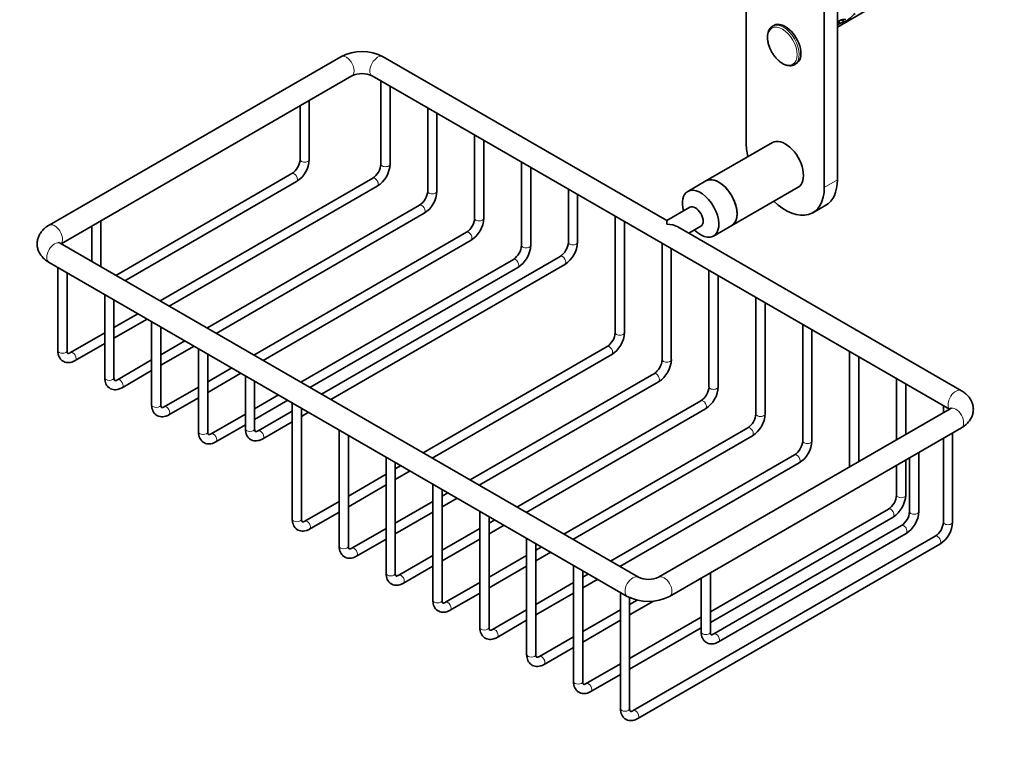
# Model space of a CAD drawing. Units: millimetres. Extents: x 0 to 1478, y 0 to 1758.
# Drawn here: x 205 to 472, y 180 to 375 of the extents above; entities that cross this region are included whole.
import ezdxf
from ezdxf import colors
from ezdxf.entities.mleader import LeaderData, LeaderLine
from ezdxf.math import Vec2, Vec3

# ---------------------------------------------------------------- set-up
doc = ezdxf.new("R2010")
doc.units = ezdxf.units.MM
doc.layers.add('DV5_Défaut', color=7, linetype='Continuous')
doc.layers.add('Défaut', color=7, linetype='Continuous')

# ---------------------------------------------------------------- blocks, each defined once
blk = doc.blocks.new('_DOT')
at = {"color": 0}
blk.add_line((0, 0), (-1, 0), dxfattribs=at)
at = {"color": 0, "const_width": 0.333}
blk.add_lwpolyline([(-0.1665, 0, 1), (0.1665, 0, 1)], format="xyb", close=True, dxfattribs=at)
blk = doc.blocks.new('SE4')
at = {"layer": 'DV5_Défaut', "color": 7, "linetype": 'Continuous', "lineweight": 35}
for p, q in [((423.07, 329.17), (423.07, 413.27)), ((426.61, 331.22), (426.61, 411.07)), ((401.86, 397.2), (401.86, 341.42)), ((426.61, 372.66), (437.86, 379.16)), ((427.6, 374.69), (426.61, 374.12)), ((427.53, 374.64), (428.64, 374)), ((409.46, 373.15), (409.01, 372.89)), ((426.61, 373.3), (427.45, 373.78)), ((427.45, 373.78), (426.74, 374.19)), ((291.81, 364.63), (212.61, 318.91)), ((380.28, 320.18), (303.3, 364.63)), ((415.01, 362.5), (415.46, 362.76)), ((215.87, 313.86), (294.81, 359.44)), ((300.3, 359.44), (457.02, 268.95)), ((302.67, 358.07), (302.67, 335.5)), ((305.17, 335.5), (305.17, 356.62)), ((280.75, 351.32), (280.75, 336.72)), ((283.25, 336.72), (283.25, 352.76)), ((315.39, 350.72), (315.39, 328.15)), ((317.89, 328.15), (317.89, 349.28)), ((328.12, 343.37), (328.12, 320.8)), ((330.62, 320.8), (330.62, 341.93)), ((408.96, 341.36), (390.93, 330.95)), ((340.85, 336.02), (340.85, 313.45)), ((343.35, 313.45), (343.35, 334.58)), ((278.54, 332.91), (230.71, 305.29)), ((300.46, 331.68), (242.73, 298.35)), ((233.21, 303.85), (279.79, 330.74)), ((245.23, 296.91), (301.71, 329.52)), ((390.93, 330.95), (385.98, 328.09)), ((397.93, 318.82), (415.96, 329.23)), ((353.58, 328.67), (353.58, 314.27)), ((356.08, 314.27), (356.08, 327.23)), ((313.19, 324.33), (255.46, 291)), ((386.56, 323.81), (380.28, 320.18)), ((419.96, 322.31), (423.5, 324.35)), ((257.96, 289.56), (314.44, 322.17)), ((366.31, 321.32), (366.31, 289.77)), ((224.18, 318.66), (224.18, 309.07)), ((226.68, 307.62), (226.68, 320.1)), ((368.81, 289.77), (368.81, 319.88)), ((380.28, 320.18), (380.28, 319.17)), ((460.27, 274), (383.28, 318.45)), ((386.28, 316.72), (389.56, 318.61)), ((392.98, 315.96), (397.93, 318.82)), ((325.92, 316.98), (268.19, 283.66)), ((372.59, 223.38), (215.61, 314.01)), ((270.69, 282.21), (327.17, 314.82)), ((379.03, 313.98), (379.03, 282.43)), ((351.38, 310.45), (286.57, 273.04)), ((381.53, 282.43), (381.53, 312.53)), ((212.61, 308.81), (369.59, 218.18)), ((214.99, 307.44), (214.99, 284.88)), ((338.65, 309.64), (280.92, 276.31)), ((283.42, 274.86), (339.9, 307.47)), ((289.07, 271.6), (352.63, 308.29)), ((217.49, 284.88), (217.49, 306)), ((391.76, 306.63), (391.76, 275.08)), ((394.26, 275.08), (394.26, 305.18)), ((227.71, 300.1), (227.71, 277.53)), ((230.21, 277.53), (230.21, 298.65)), ((404.49, 299.28), (404.49, 267.73)), ((406.99, 267.73), (406.99, 297.84)), ((236.73, 294.89), (230.21, 291.12)), ((230.21, 288.24), (239.23, 293.44)), ((240.44, 292.75), (240.44, 270.18)), ((417.22, 291.93), (417.22, 260.38)), ((227.71, 289.68), (218.44, 284.33)), ((242.94, 270.18), (242.94, 291.3)), ((419.72, 260.38), (419.72, 290.49)), ((219.69, 282.16), (227.71, 286.79)), ((249.46, 287.54), (242.94, 283.77)), ((242.94, 280.89), (251.96, 286.1)), ((253.17, 285.4), (253.17, 262.83)), ((255.67, 262.83), (255.67, 283.96)), ((364.1, 285.96), (314.15, 257.12)), ((316.65, 255.68), (365.35, 283.79)), ((429.95, 284.58), (429.95, 253.33)), ((240.44, 282.33), (231.17, 276.98)), ((432.45, 254.77), (432.45, 283.14)), ((232.42, 274.81), (240.44, 279.44)), ((262.19, 280.19), (255.67, 276.43)), ((255.67, 273.54), (264.69, 278.75)), ((265.9, 278.05), (265.9, 263.65)), ((376.83, 278.61), (326.88, 249.77)), ((268.4, 263.65), (268.4, 276.61)), ((329.38, 248.33), (378.08, 276.44)), ((442.67, 277.23), (442.67, 260.67)), ((445.17, 262.12), (445.17, 275.79)), ((253.17, 274.98), (243.89, 269.63)), ((274.92, 272.84), (268.4, 269.08)), ((245.14, 267.46), (253.17, 272.1)), ((268.4, 266.19), (277.42, 271.4)), ((278.63, 270.7), (278.63, 239.15)), ((389.56, 271.26), (339.61, 242.42)), ((265.9, 267.63), (256.62, 262.28)), ((278.63, 268.45), (269.35, 263.1)), ((281.13, 239.15), (281.13, 269.26)), ((281.13, 267.01), (283.07, 268.13)), ((342.11, 240.98), (390.81, 269.1)), ((457.27, 269.1), (378.08, 223.38)), ((455.4, 269.89), (455.4, 268.02)), ((257.87, 260.11), (265.9, 264.75)), ((270.6, 260.93), (278.63, 265.56)), ((291.35, 263.35), (291.35, 231.8)), ((402.29, 263.91), (352.34, 235.07)), ((381.08, 218.18), (460.27, 263.91)), ((457.9, 238.34), (457.9, 262.54)), ((293.85, 231.8), (293.85, 261.91)), ((354.84, 233.63), (403.54, 261.75)), ((455.4, 261.09), (455.4, 238.34)), ((448.71, 241.19), (448.71, 257.23)), ((304.08, 256.01), (304.08, 224.45)), ((306.58, 224.45), (306.58, 254.56)), ((415.01, 256.56), (365.06, 227.73)), ((367.56, 226.28), (416.26, 254.4)), ((445.17, 245.68), (445.17, 255.19)), ((446.21, 255.79), (446.21, 241.19)), ((304.08, 251.3), (293.85, 245.4)), ((308.15, 253.65), (306.58, 252.75)), ((306.58, 249.86), (310.65, 252.21)), ((442.67, 253.75), (442.67, 245.68)), ((316.81, 248.66), (316.81, 217.11)), ((293.85, 242.51), (304.08, 248.42)), ((319.31, 217.11), (319.31, 247.21)), ((320.88, 246.31), (319.31, 245.4)), ((291.35, 243.96), (282.08, 238.6)), ((316.81, 243.96), (306.58, 238.05)), ((319.31, 242.51), (323.38, 244.86)), ((283.33, 236.44), (291.35, 241.07)), ((306.58, 235.16), (316.81, 241.07)), ((329.54, 241.31), (329.54, 209.76)), ((440.47, 241.87), (392.14, 213.96)), ((332.04, 209.76), (332.04, 239.86)), ((333.61, 238.96), (332.04, 238.05)), ((392.14, 211.08), (441.72, 239.7)), ((304.08, 236.61), (294.81, 231.25)), ((329.54, 236.61), (319.31, 230.7)), ((332.04, 235.16), (336.11, 237.51)), ((444.01, 237.38), (393.09, 207.98)), ((296.06, 229.09), (304.08, 233.72)), ((319.31, 227.82), (329.54, 233.72)), ((342.26, 233.96), (342.26, 202.41)), ((453.2, 234.52), (371.17, 187.16)), ((394.34, 205.82), (445.26, 235.21)), ((344.76, 202.41), (344.76, 232.52)), ((346.34, 231.61), (344.76, 230.7)), ((344.76, 227.82), (348.84, 230.17)), ((372.42, 185), (454.45, 232.35)), ((316.81, 229.26), (307.53, 223.9)), ((342.26, 229.26), (332.04, 223.35)), ((308.78, 221.74), (316.81, 226.37)), ((332.04, 220.47), (342.26, 226.37)), ((354.99, 226.61), (354.99, 195.06)), ((357.49, 195.06), (357.49, 225.17)), ((392.14, 208.53), (392.14, 224.57)), ((329.54, 221.91), (320.26, 216.56)), ((354.99, 221.91), (344.76, 216.01)), ((359.06, 224.26), (357.49, 223.35)), ((357.49, 220.47), (361.56, 222.82)), ((389.64, 223.13), (389.64, 208.53)), ((367.72, 219.26), (367.72, 187.71)), ((321.51, 214.39), (329.54, 219.02)), ((344.76, 213.12), (354.99, 219.02)), ((370.22, 187.71), (370.22, 217.85)), ((372.22, 217.16), (370.22, 216.01)), ((370.22, 213.12), (376.66, 216.84)), ((342.26, 214.56), (332.99, 209.21)), ((367.72, 214.56), (357.49, 208.66)), ((334.24, 207.04), (342.26, 211.68)), ((357.49, 205.77), (367.72, 211.68)), ((389.64, 212.52), (370.22, 201.31)), ((370.22, 198.42), (389.64, 209.63)), ((354.99, 207.21), (345.72, 201.86)), ((346.97, 199.69), (354.99, 204.33)), ((367.72, 199.87), (358.45, 194.51)), ((359.7, 192.35), (367.72, 196.98))]:
    blk.add_line(p, q, dxfattribs=at)
at = {"layer": 'DV5_Défaut', "color": 7, "linetype": 'Continuous', "lineweight": 18}
blk.add_line((426.61, 331.22), (423.07, 329.17), dxfattribs=at)
at = {"layer": 'DV5_Défaut', "color": 7, "linetype": 'Continuous', "lineweight": 35}
for centre, radius, start, end in [((297.55, 353.71), 12.34, 62.2591, 117.7409), ((297.55, 353.62), 6.43, 64.7703, 115.2297), ((275.75, 337.06), 5.01, 303.8899, 356.1101), ((275.78, 337.05), 7.48, 302.4891, 357.5109), ((297.67, 335.84), 5.01, 303.8899, 356.1101), ((297.7, 335.82), 7.48, 302.4891, 357.5109), ((310.4, 328.49), 5.01, 303.8899, 356.1101), ((310.43, 328.47), 7.48, 302.4891, 357.5109), ((323.13, 321.14), 5.01, 303.8899, 356.1101), ((323.15, 321.13), 7.48, 302.4891, 357.5109), ((335.86, 313.79), 5.01, 303.8899, 356.1101), ((335.88, 313.78), 7.48, 302.4891, 357.5109), ((348.58, 314.61), 5.01, 303.8899, 356.1101), ((348.61, 314.59), 7.48, 302.4891, 357.5109), ((361.31, 290.11), 5.01, 303.8899, 356.1101), ((361.34, 290.1), 7.48, 302.4891, 357.5109), ((374.04, 282.77), 5.01, 303.8899, 356.1101), ((374.07, 282.75), 7.48, 302.4891, 357.5109), ((386.77, 275.42), 5.01, 303.8899, 356.1101), ((386.79, 275.4), 7.48, 302.4891, 357.5109), ((399.5, 268.07), 5.01, 303.8899, 356.1101), ((399.52, 268.05), 7.48, 302.4891, 357.5109), ((412.22, 260.72), 5.01, 303.8899, 356.1101), ((412.25, 260.71), 7.48, 302.4891, 357.5109), ((437.68, 246.02), 5.01, 303.8899, 356.1101), ((437.7, 246.01), 7.48, 302.4891, 357.5109), ((441.21, 241.53), 5.01, 303.8899, 356.1101), ((441.24, 241.52), 7.48, 302.4891, 357.5109), ((450.41, 238.67), 5.01, 303.8899, 356.1101), ((450.43, 238.66), 7.48, 302.4891, 357.5109), ((375.33, 229.2), 6.43, 244.7703, 295.2297), ((375.33, 229.1), 12.34, 242.2591, 297.7409)]:
    blk.add_arc(centre, radius, start, end, dxfattribs=at)
for centre, major_axis, ratio, start_param, end_param in [((426.3, 375.95), (5.22, -0.24), 0.23758, -1.308756, -1.038374), ((429.48, 377.78), (-6.05, -5.73), 0.282797, 1.174727, 1.629027), ((412.46, 367.96), (3, -5.2), 0.57735, 0, 3.141593), ((424.56, 374.94), (5.22, -0.24), 0.23758, -0.973859, -0.66133), ((412.46, 335.29), (3.5, -6.06), 0.57735, 0, 3.141593), ((412.46, 335.3), (-7.5, 12.99), 0.57735, 0.785398, 1.085278), ((394.43, 324.88), (-3.5, 6.06), 0.57735, 3.141593, 6.283185), ((394.43, 324.88), (3.5, -6.06), 0.57735, 0, 3.141593), ((389.48, 322.03), (-3.5, 6.06), 0.57735, 2.013707, 6.283185), ((412.46, 335.3), (-7.5, 12.99), 0.57735, 2.056314, 3.926991), ((416, 337.34), (-7.5, 12.99), 0.57735, 3.141593, 3.926991), ((389.48, 322.03), (-3.5, 6.06), 0.57735, 0, 1.127885), ((388.06, 321.21), (-1.5, 2.6), 0.57735, 3.141593, 6.283185), ((380.28, 316.72), (-4.24, 0), 0.57735, 3.926991, 4.712389)]:
    blk.add_ellipse(centre, major_axis=major_axis, ratio=ratio, start_param=start_param, end_param=end_param, dxfattribs=at)
at = {"layer": 'DV5_Défaut', "color": 7, "linetype": 'Continuous', "lineweight": 18}
blk.add_ellipse((411.68, 367.5), major_axis=(2.83, -4.9), ratio=0.57735, dxfattribs=at)
for centre, major_axis, start_param, end_param in [((412.01, 367.7), (3, -5.2), 0.014326, 3.150966), ((293.31, 362.03), (1.5, -2.6), 0, 3.141593), ((301.8, 362.03), (-1.5, -2.6), 3.141593, 6.283185), ((282, 336.72), (-1.25, 0), 0, 3.141593), ((303.92, 335.5), (-1.25, 0), 0, 3.141593), ((279.17, 331.82), (-0.62, 1.08), 3.141593, 6.283185), ((301.09, 330.6), (-0.62, 1.08), 3.141593, 6.283185), ((316.64, 328.15), (-1.25, 0), 0, 3.141593), ((313.82, 323.25), (-0.62, 1.08), 3.141593, 6.283185), ((329.37, 320.8), (-1.25, 0), 0, 3.141593), ((214.11, 316.31), (-1.5, 2.6), 3.301141, 6.283185), ((214.11, 316.31), (-1.5, 2.6), 0, 0.000639), ((326.54, 315.9), (-0.62, 1.08), 3.141593, 6.283185), ((214.11, 311.41), (-1.5, -2.6), 3.141593, 6.283185), ((342.1, 313.45), (-1.25, 0), 0, 3.141593), ((354.83, 314.27), (-1.25, 0), 0, 3.141593), ((352, 309.37), (-0.63, 1.08), 3.141593, 6.283185), ((339.27, 308.55), (-0.63, 1.08), 3.141593, 6.283185), ((367.56, 289.77), (-1.25, 0), 0, 3.141593), ((364.73, 284.88), (-0.62, 1.08), 3.141593, 6.283185), ((216.24, 284.88), (1.25, 0), 3.141593, 6.283185), ((219.06, 283.24), (-0.63, 1.08), 3.142888, 6.268844), ((380.28, 282.43), (-1.25, 0), 0, 3.141593), ((377.46, 277.53), (-0.62, 1.08), 3.141593, 6.283185), ((228.96, 277.53), (1.25, 0), 3.141593, 6.283185), ((231.79, 275.89), (-0.63, 1.08), 3.142888, 6.268844), ((393.01, 275.08), (-1.25, 0), 0, 3.141593), ((458.77, 271.4), (-1.5, -2.6), 3.136856, 6.123637), ((241.69, 270.18), (1.25, 0), 3.141593, 6.283185), ((390.18, 270.18), (-0.62, 1.08), 3.141593, 6.283185), ((244.52, 268.55), (-0.62, 1.08), 3.142888, 6.268844), ((405.74, 267.73), (-1.25, 0), 0, 3.141593), ((458.77, 266.5), (-1.5, 2.6), 3.141593, 6.283185), ((254.42, 262.83), (1.25, 0), 3.141593, 6.283185), ((257.25, 261.2), (-0.62, 1.08), 3.142888, 6.268844), ((267.15, 263.65), (1.25, 0), 3.141593, 6.283185), ((269.98, 262.01), (-0.63, 1.08), 3.142888, 6.268844), ((402.91, 262.83), (-0.62, 1.08), 3.141593, 6.283185), ((418.47, 260.38), (-1.25, 0), 0, 3.141593), ((415.64, 255.48), (-0.62, 1.08), 3.141593, 6.283185), ((443.92, 245.68), (-1.25, 0), 0, 3.141593), ((441.1, 240.78), (-0.63, 1.08), 3.141593, 6.283185), ((447.46, 241.19), (1.25, 0), 3.141593, 6.283185), ((279.88, 239.15), (1.25, 0), 3.141593, 6.283185), ((282.7, 237.52), (-0.63, 1.08), 3.142888, 6.268844), ((456.65, 238.34), (-1.25, 0), 0, 3.141593), ((444.63, 236.29), (0.62, -1.08), 0, 3.141593), ((453.82, 233.44), (-0.62, 1.08), 3.141593, 6.283185), ((292.6, 231.8), (1.25, 0), 3.141593, 6.283185), ((295.43, 230.17), (-0.62, 1.08), 3.142888, 6.268844), ((305.33, 224.45), (1.25, 0), 3.141593, 6.283185), ((308.16, 222.82), (-0.63, 1.08), 3.142888, 6.268844), ((371.09, 220.78), (-1.5, -2.6), 3.142029, 6.283185), ((379.58, 220.78), (1.5, -2.6), 0, 3.141111), ((318.06, 217.11), (1.25, 0), 3.141593, 6.283185), ((320.89, 215.47), (-0.62, 1.08), 3.142888, 6.268844), ((371.09, 220.78), (-1.5, -2.6), 0, 0.000661), ((379.58, 220.78), (1.5, -2.6), 6.282668, 6.283185), ((330.79, 209.76), (1.25, 0), 3.141593, 6.283185), ((333.62, 208.12), (-0.63, 1.08), 3.142888, 6.268844), ((390.89, 208.53), (-1.25, 0), 0, 3.141593), ((393.72, 206.9), (0.62, -1.08), 0, 3.125735), ((393.72, 206.9), (0.62, -1.08), 6.282723, 6.283185), ((343.51, 202.41), (1.25, 0), 3.141593, 6.283185), ((346.34, 200.78), (-0.62, 1.08), 3.142888, 6.268844), ((356.24, 195.06), (1.25, 0), 3.141593, 6.283185), ((359.07, 193.43), (-0.62, 1.08), 3.142888, 6.268844), ((368.97, 187.71), (1.25, 0), 3.141593, 6.283185), ((371.8, 186.08), (-0.62, 1.08), 3.142888, 6.268844)]:
    blk.add_ellipse(centre, major_axis=major_axis, ratio=0.57735, start_param=start_param, end_param=end_param, dxfattribs=at)
at = {"layer": 'DV5_Défaut', "color": 7, "linetype": 'Continuous', "lineweight": 35}
blk.add_rational_spline([(427.55, 374.62), (427.54, 374.57), (427.52, 374.52)], [0.944552857571, 0.939963618417, 0.937199408024], degree=2, dxfattribs=at)
for points, knots in [([(408.99, 372.86), (408.92, 372.82), (408.67, 372.7), (408.28, 372.28), (407.91, 371.65), (407.68, 370.87), (407.6, 369.99), (407.67, 369.01), (407.89, 368), (408.22, 367.05), (408.49, 366.53), (408.62, 366.28)], [0, 0, 0, 0, 0.035718, 0.155433, 0.275421, 0.398675, 0.5255, 0.654213, 0.783175, 0.911857, 1, 1, 1, 1]), ([(408.62, 366.28), (408.67, 366.16), (408.87, 365.75), (409.36, 365), (410.05, 364.15), (410.81, 363.42), (411.62, 362.83), (412.45, 362.41), (413.29, 362.18), (414.07, 362.16), (414.69, 362.3), (414.96, 362.49), (415.05, 362.55)], [0, 0, 0, 0, 0.035855, 0.150077, 0.264437, 0.379111, 0.494317, 0.610196, 0.726493, 0.841652, 0.953418, 1, 1, 1, 1]), ([(212.61, 318.91), (212.38, 318.77), (211.88, 318.46), (211.1, 317.82), (210.4, 317.02), (209.86, 316.14), (209.5, 315.18), (209.33, 314.15), (209.38, 313.11), (209.63, 312.12), (210.07, 311.21), (210.67, 310.37), (211.42, 309.61), (212.13, 309.1), (212.52, 308.87), (212.61, 308.81)], [0, 0, 0, 0, 0.056699, 0.146079, 0.231387, 0.313007, 0.392049, 0.47781, 0.560336, 0.640952, 0.721182, 0.802907, 0.887777, 0.976828, 1, 1, 1, 1]), ([(215.61, 314.01), (215.55, 314.05), (215.39, 314.15), (215.27, 314.26), (215.25, 314.28), (215.25, 314.28)], [0, 0, 0, 0, 0.2500064, 0.7135915, 1, 1, 1, 1]), ([(214.99, 284.88), (214.99, 284.69), (215.01, 284.26), (215.16, 283.56), (215.47, 282.87), (215.95, 282.28), (216.56, 281.86), (217.27, 281.62), (218.01, 281.59), (218.77, 281.73), (219.35, 281.97), (219.64, 282.13), (219.69, 282.16)], [0, 0, 0, 0, 0.071863, 0.190542, 0.302563, 0.409396, 0.524709, 0.634755, 0.743256, 0.855003, 0.976801, 1, 1, 1, 1]), ([(218.44, 284.33), (218.36, 284.28), (218.16, 284.18), (217.87, 284.1), (217.71, 284.11), (217.69, 284.13), (217.64, 284.16), (217.54, 284.35), (217.49, 284.64), (217.49, 284.83), (217.49, 284.88)], [0, 0, 0, 0, 0.075517, 0.217893, 0.362755, 0.520464, 0.684716, 0.82373, 0.959685, 1, 1, 1, 1]), ([(227.71, 277.53), (227.72, 277.34), (227.73, 276.91), (227.88, 276.21), (228.2, 275.52), (228.67, 274.94), (229.29, 274.51), (230, 274.27), (230.74, 274.24), (231.5, 274.38), (232.08, 274.62), (232.36, 274.78), (232.42, 274.81)], [0, 0, 0, 0, 0.071863, 0.190542, 0.302563, 0.409396, 0.524709, 0.634755, 0.743256, 0.855003, 0.976801, 1, 1, 1, 1]), ([(231.17, 276.98), (231.09, 276.93), (230.89, 276.83), (230.6, 276.75), (230.44, 276.76), (230.42, 276.78), (230.37, 276.81), (230.27, 277), (230.22, 277.29), (230.21, 277.48), (230.21, 277.53)], [0, 0, 0, 0, 0.075517, 0.217893, 0.362755, 0.520464, 0.684716, 0.82373, 0.959685, 1, 1, 1, 1]), ([(460.27, 263.91), (460.5, 264.05), (461.01, 264.36), (461.78, 264.99), (462.49, 265.8), (463.02, 266.67), (463.39, 267.64), (463.56, 268.66), (463.51, 269.7), (463.26, 270.69), (462.82, 271.61), (462.22, 272.45), (461.46, 273.2), (460.76, 273.71), (460.37, 273.95), (460.27, 274)], [0, 0, 0, 0, 0.056699, 0.146079, 0.231387, 0.313007, 0.392049, 0.47781, 0.560336, 0.640952, 0.721182, 0.802907, 0.887777, 0.976828, 1, 1, 1, 1]), ([(240.44, 270.18), (240.45, 269.99), (240.46, 269.56), (240.61, 268.86), (240.93, 268.17), (241.4, 267.59), (242.01, 267.16), (242.72, 266.93), (243.47, 266.89), (244.23, 267.03), (244.8, 267.27), (245.09, 267.43), (245.14, 267.46)], [0, 0, 0, 0, 0.071863, 0.190542, 0.302563, 0.409396, 0.524709, 0.634755, 0.743256, 0.855003, 0.976801, 1, 1, 1, 1]), ([(243.89, 269.63), (243.81, 269.58), (243.62, 269.48), (243.33, 269.4), (243.17, 269.41), (243.14, 269.43), (243.1, 269.46), (243, 269.65), (242.95, 269.94), (242.94, 270.13), (242.94, 270.18)], [0, 0, 0, 0, 0.075517, 0.217893, 0.362755, 0.520464, 0.684716, 0.82373, 0.959685, 1, 1, 1, 1]), ([(457.64, 269.38), (457.64, 269.38), (457.6, 269.33), (457.42, 269.19), (457.3, 269.12), (457.27, 269.1)], [0, 0, 0, 0, 0.481969, 0.916787, 1, 1, 1, 1]), ([(253.17, 262.83), (253.17, 262.64), (253.19, 262.21), (253.34, 261.51), (253.66, 260.82), (254.13, 260.24), (254.74, 259.81), (255.45, 259.58), (256.2, 259.54), (256.95, 259.68), (257.53, 259.92), (257.82, 260.08), (257.87, 260.11)], [0, 0, 0, 0, 0.071863, 0.190542, 0.302563, 0.409396, 0.524709, 0.634755, 0.743256, 0.855003, 0.976801, 1, 1, 1, 1]), ([(256.62, 262.28), (256.54, 262.24), (256.35, 262.13), (256.06, 262.05), (255.89, 262.07), (255.87, 262.08), (255.83, 262.11), (255.73, 262.31), (255.67, 262.6), (255.67, 262.78), (255.67, 262.83)], [0, 0, 0, 0, 0.075517, 0.217893, 0.362755, 0.520464, 0.684716, 0.82373, 0.959685, 1, 1, 1, 1]), ([(265.9, 263.65), (265.9, 263.46), (265.92, 263.03), (266.07, 262.33), (266.38, 261.64), (266.86, 261.05), (267.47, 260.63), (268.18, 260.39), (268.92, 260.36), (269.68, 260.5), (270.26, 260.74), (270.55, 260.9), (270.6, 260.93)], [0, 0, 0, 0, 0.071863, 0.190542, 0.302563, 0.409396, 0.524709, 0.634755, 0.743256, 0.855003, 0.976801, 1, 1, 1, 1]), ([(269.35, 263.1), (269.27, 263.05), (269.07, 262.95), (268.79, 262.87), (268.62, 262.88), (268.6, 262.9), (268.56, 262.93), (268.45, 263.12), (268.4, 263.41), (268.4, 263.6), (268.4, 263.65)], [0, 0, 0, 0, 0.075517, 0.217893, 0.362755, 0.520464, 0.684716, 0.82373, 0.959685, 1, 1, 1, 1]), ([(278.63, 239.15), (278.63, 238.96), (278.65, 238.53), (278.8, 237.83), (279.11, 237.14), (279.58, 236.56), (280.2, 236.13), (280.91, 235.9), (281.65, 235.86), (282.41, 236), (282.99, 236.24), (283.27, 236.41), (283.33, 236.44)], [0, 0, 0, 0, 0.071863, 0.190542, 0.302563, 0.409396, 0.524709, 0.634755, 0.743256, 0.855003, 0.976801, 1, 1, 1, 1]), ([(282.08, 238.6), (282, 238.56), (281.8, 238.45), (281.51, 238.37), (281.35, 238.39), (281.33, 238.4), (281.28, 238.43), (281.18, 238.63), (281.13, 238.92), (281.13, 239.1), (281.13, 239.15)], [0, 0, 0, 0, 0.075517, 0.217893, 0.362755, 0.520464, 0.684716, 0.82373, 0.959685, 1, 1, 1, 1]), ([(291.35, 231.8), (291.36, 231.61), (291.37, 231.19), (291.52, 230.48), (291.84, 229.79), (292.31, 229.21), (292.92, 228.78), (293.64, 228.55), (294.38, 228.51), (295.14, 228.65), (295.71, 228.9), (296, 229.06), (296.06, 229.09)], [0, 0, 0, 0, 0.071863, 0.190542, 0.302563, 0.409396, 0.524709, 0.634755, 0.743256, 0.855003, 0.976801, 1, 1, 1, 1]), ([(294.81, 231.25), (294.73, 231.21), (294.53, 231.1), (294.24, 231.03), (294.08, 231.04), (294.06, 231.06), (294.01, 231.08), (293.91, 231.28), (293.86, 231.57), (293.85, 231.75), (293.85, 231.8)], [0, 0, 0, 0, 0.075517, 0.217893, 0.362755, 0.520464, 0.684716, 0.82373, 0.959685, 1, 1, 1, 1]), ([(304.08, 224.45), (304.09, 224.26), (304.1, 223.84), (304.25, 223.13), (304.57, 222.45), (305.04, 221.86), (305.65, 221.44), (306.36, 221.2), (307.11, 221.16), (307.87, 221.31), (308.44, 221.55), (308.73, 221.71), (308.78, 221.74)], [0, 0, 0, 0, 0.071863, 0.190542, 0.302563, 0.409396, 0.524709, 0.634755, 0.743256, 0.855003, 0.976801, 1, 1, 1, 1]), ([(307.53, 223.9), (307.45, 223.86), (307.26, 223.76), (306.97, 223.68), (306.8, 223.69), (306.78, 223.71), (306.74, 223.74), (306.64, 223.93), (306.59, 224.22), (306.58, 224.4), (306.58, 224.45)], [0, 0, 0, 0, 0.075517, 0.217893, 0.362755, 0.520464, 0.684716, 0.82373, 0.959685, 1, 1, 1, 1]), ([(316.81, 217.11), (316.81, 216.92), (316.83, 216.49), (316.98, 215.79), (317.3, 215.1), (317.77, 214.51), (318.38, 214.09), (319.09, 213.85), (319.83, 213.82), (320.59, 213.96), (321.17, 214.2), (321.46, 214.36), (321.51, 214.39)], [0, 0, 0, 0, 0.071863, 0.190542, 0.302563, 0.409396, 0.524709, 0.634755, 0.743256, 0.855003, 0.976801, 1, 1, 1, 1]), ([(320.26, 216.56), (320.18, 216.51), (319.99, 216.41), (319.7, 216.33), (319.53, 216.34), (319.51, 216.36), (319.47, 216.39), (319.37, 216.58), (319.31, 216.87), (319.31, 217.06), (319.31, 217.11)], [0, 0, 0, 0, 0.075517, 0.217893, 0.362755, 0.520464, 0.684716, 0.82373, 0.959685, 1, 1, 1, 1]), ([(329.54, 209.76), (329.54, 209.57), (329.56, 209.14), (329.71, 208.44), (330.02, 207.75), (330.5, 207.17), (331.11, 206.74), (331.82, 206.5), (332.56, 206.47), (333.32, 206.61), (333.9, 206.85), (334.19, 207.01), (334.24, 207.04)], [0, 0, 0, 0, 0.071863, 0.190542, 0.302563, 0.409396, 0.524709, 0.634755, 0.743256, 0.855003, 0.976801, 1, 1, 1, 1]), ([(332.99, 209.21), (332.91, 209.16), (332.71, 209.06), (332.43, 208.98), (332.26, 208.99), (332.24, 209.01), (332.2, 209.04), (332.09, 209.23), (332.04, 209.52), (332.04, 209.71), (332.04, 209.76)], [0, 0, 0, 0, 0.075517, 0.217893, 0.362755, 0.520464, 0.684716, 0.82373, 0.959685, 1, 1, 1, 1]), ([(389.64, 208.53), (389.65, 208.34), (389.66, 207.92), (389.81, 207.21), (390.13, 206.52), (390.6, 205.94), (391.21, 205.51), (391.92, 205.28), (392.67, 205.24), (393.43, 205.38), (394, 205.63), (394.29, 205.79), (394.34, 205.82)], [0, 0, 0, 0, 0.071863, 0.190542, 0.302563, 0.409396, 0.524709, 0.634755, 0.743256, 0.855003, 0.976801, 1, 1, 1, 1]), ([(393.09, 207.98), (393.01, 207.94), (392.82, 207.83), (392.53, 207.76), (392.36, 207.77), (392.34, 207.78), (392.3, 207.81), (392.2, 208.01), (392.15, 208.3), (392.14, 208.48), (392.14, 208.53)], [0, 0, 0, 0, 0.075517, 0.217893, 0.362755, 0.520464, 0.684716, 0.82373, 0.959685, 1, 1, 1, 1]), ([(342.26, 202.41), (342.27, 202.22), (342.29, 201.79), (342.43, 201.09), (342.75, 200.4), (343.22, 199.82), (343.84, 199.39), (344.55, 199.16), (345.29, 199.12), (346.05, 199.26), (346.63, 199.5), (346.91, 199.66), (346.97, 199.69)], [0, 0, 0, 0, 0.071863, 0.190542, 0.302563, 0.409396, 0.524709, 0.634755, 0.743256, 0.855003, 0.976801, 1, 1, 1, 1]), ([(345.72, 201.86), (345.64, 201.82), (345.44, 201.71), (345.15, 201.63), (344.99, 201.65), (344.97, 201.66), (344.92, 201.69), (344.82, 201.88), (344.77, 202.17), (344.77, 202.36), (344.76, 202.41)], [0, 0, 0, 0, 0.075517, 0.217893, 0.362755, 0.520464, 0.684716, 0.82373, 0.959685, 1, 1, 1, 1]), ([(354.99, 195.06), (355, 194.87), (355.01, 194.44), (355.16, 193.74), (355.48, 193.05), (355.95, 192.47), (356.56, 192.04), (357.28, 191.81), (358.02, 191.77), (358.78, 191.91), (359.35, 192.15), (359.64, 192.31), (359.7, 192.35)], [0, 0, 0, 0, 0.071863, 0.190542, 0.302563, 0.409396, 0.524709, 0.634755, 0.743256, 0.855003, 0.976801, 1, 1, 1, 1]), ([(358.45, 194.51), (358.37, 194.47), (358.17, 194.36), (357.88, 194.28), (357.72, 194.3), (357.7, 194.31), (357.65, 194.34), (357.55, 194.54), (357.5, 194.83), (357.49, 195.01), (357.49, 195.06)], [0, 0, 0, 0, 0.075517, 0.217893, 0.362755, 0.520464, 0.684716, 0.82373, 0.959685, 1, 1, 1, 1]), ([(367.72, 187.71), (367.73, 187.52), (367.74, 187.1), (367.89, 186.39), (368.21, 185.7), (368.68, 185.12), (369.29, 184.69), (370, 184.46), (370.75, 184.42), (371.51, 184.56), (372.08, 184.8), (372.37, 184.97), (372.42, 185)], [0, 0, 0, 0, 0.071863, 0.190542, 0.302563, 0.409396, 0.524709, 0.634755, 0.743256, 0.855003, 0.976801, 1, 1, 1, 1]), ([(371.17, 187.16), (371.09, 187.12), (370.9, 187.01), (370.61, 186.94), (370.44, 186.95), (370.42, 186.96), (370.38, 186.99), (370.28, 187.19), (370.22, 187.48), (370.22, 187.66), (370.22, 187.71)], [0, 0, 0, 0, 0.075517, 0.217893, 0.362755, 0.520464, 0.684716, 0.82373, 0.959685, 1, 1, 1, 1])]:
    blk.add_open_spline(points, degree=3, knots=knots, dxfattribs=at)

msp = doc.modelspace()

# ---------------------------------------------------------------- block references
at = {"layer": 'Défaut'}
msp.add_blockref('SE4', (0, 0), dxfattribs=at)

# ---------------------------------------------------------------- leaders
at = {"layer": 'Défaut', "color": 7, "linetype": 'Continuous', "lineweight": 18}
ml = msp.add_multileader_mtext('Standard', dxfattribs=at)
ml.set_content('{\\pxsm0.9;\\fSolid Edge ISO|b1||i0||c0|p34;\\W1.;15/03/2021\\P}', color=256)
ml.set_leader_properties()
ml.set_arrow_properties(name='DOT')
ml.build(insert=Vec2(0, 0))
ml.multileader.update_dxf_attribs({"leader_type": 0, "dogleg_length": 0, "arrow_head_size": 12})
ctx = ml.context
ctx.base_point, ctx.char_height, ctx.arrow_head_size, ctx.landing_gap_size = Vec3(1390.41, 1750.71), 12, 12, 4.2
notes = []
notes.append((ctx, [(0, (0, 0, 0), (0, 0), (1, 0), 1, [])]))
ctx.mtext.insert = Vec3(1392.41, 1756.83)
for ctx, leaders in notes:
    for number, flags, end, landing, length, lines in leaders:
        leader = LeaderData()
        leader.index, (leader.has_last_leader_line, leader.has_dogleg_vector, leader.attachment_direction) = number, flags
        leader.last_leader_point, leader.dogleg_vector, leader.dogleg_length = Vec3(end), Vec3(landing), length
        for number, points, colour, breaks in lines:
            line = LeaderLine()
            line.index, line.vertices, line.color, line.breaks = number, Vec3.list(points), colors.encode_raw_color(colour), breaks
            leader.lines.append(line)
        ctx.leaders.append(leader)

doc.saveas('drawing.dxf')
